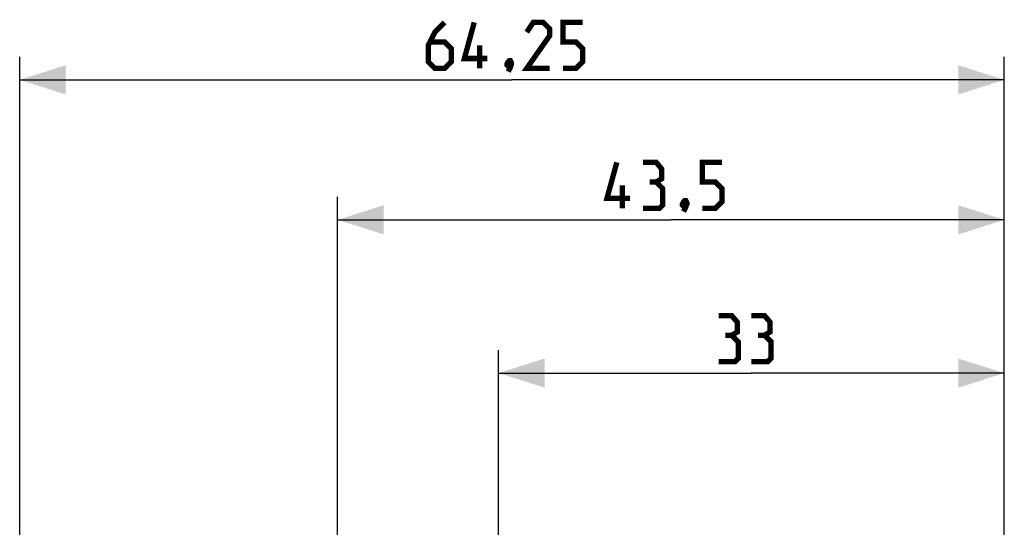
# Model space of a CAD drawing. Units: millimetres. Extents: x -89 to 94, y -24 to 58.
# Drawn here: x -89 to -25, y 25 to 58 of the extents above; entities that cross this region are included whole.
import ezdxf

# ---------------------------------------------------------------- set-up
doc = ezdxf.new("R2010")
doc.units = ezdxf.units.MM
doc.header["$LTSCALE"] = 16.335
doc.layers.get('0').update_dxf_attribs({"linetype": 'CONTINUOUS'})
doc.styles.get("Standard").update_dxf_attribs({"font": 'txt', "width": 0.8})
doc.dimstyles.new('DIMSTYLE_1', dxfattribs={"dimtxt": 3, "dimasz": 3, "dimexe": 1.5, "dimexo": 0.5, "dimgap": 0.75, "dimtad": 1, "dimtxsty": 'STANDARD', "dimblk": '_FILLED', "dimblk1": '_FILLED', "dimblk2": '_FILLED', "dimcen": 0.09, "dimazin": 2, "dimtfac": 1, "dimtofl": 0, "dimtmove": 0, "dimatfit": 3, "dimldrblk": '_FILLED', "dimfxl": 1, "dimtolj": 1, "dimarcsym": 0})

# ---------------------------------------------------------------- blocks, each defined once
blk = doc.blocks.new('_FILLED')
at = {"color": 0, "linetype": 'BYBLOCK'}
blk.add_solid([(0, 0), (-1, 0.317), (-1, -0.317)], dxfattribs=at)
blk = doc.blocks.new('*D2')
at = {"color": 7, "linetype": 'CONTINUOUS'}
for p, q in [((-57.8, 24.344), (-57.8, 36.893)), ((-24.8, 15.25), (-24.8, 36.893)), ((-57.8, 35.393), (-41.3, 35.393)), ((-24.8, 35.393), (-41.3, 35.393))]:
    blk.add_line(p, q, dxfattribs=at)
at = {"color": 7, "linetype": 'CONTINUOUS', "xscale": 3, "yscale": 3, "zscale": 3, "rotation": 180}
blk.add_blockref('_FILLED', (-57.8, 35.393), dxfattribs=at)
at = {"color": 7, "linetype": 'CONTINUOUS', "xscale": 3, "yscale": 3, "zscale": 3}
blk.add_blockref('_FILLED', (-24.8, 35.393), dxfattribs=at)
blk = doc.blocks.new('*D3')
at = {"color": 7, "linetype": 'CONTINUOUS'}
for p, q in [((-68.3, 5.109), (-68.3, 46.893)), ((-24.8, 15.25), (-24.8, 46.893)), ((-68.3, 45.393), (-46.55, 45.393)), ((-24.8, 45.393), (-46.55, 45.393))]:
    blk.add_line(p, q, dxfattribs=at)
at = {"color": 7, "linetype": 'CONTINUOUS', "xscale": 3, "yscale": 3, "zscale": 3, "rotation": 180}
blk.add_blockref('_FILLED', (-68.3, 45.393), dxfattribs=at)
at = {"color": 7, "linetype": 'CONTINUOUS', "xscale": 3, "yscale": 3, "zscale": 3}
blk.add_blockref('_FILLED', (-24.8, 45.393), dxfattribs=at)
blk = doc.blocks.new('*D4')
at = {"color": 7, "linetype": 'CONTINUOUS'}
for p, q in [((-89.048, 1.3), (-89.048, 56.026)), ((-24.8, 15.25), (-24.8, 56.026)), ((-89.048, 54.526), (-56.924, 54.526)), ((-24.8, 54.526), (-56.924, 54.526))]:
    blk.add_line(p, q, dxfattribs=at)
at = {"color": 7, "linetype": 'CONTINUOUS', "xscale": 3, "yscale": 3, "zscale": 3, "rotation": 180}
blk.add_blockref('_FILLED', (-89.048, 54.526), dxfattribs=at)
at = {"color": 7, "linetype": 'CONTINUOUS', "xscale": 3, "yscale": 3, "zscale": 3}
blk.add_blockref('_FILLED', (-24.8, 54.526), dxfattribs=at)

msp = doc.modelspace()

# ---------------------------------------------------------------- linework, layer by layer
at = {"color": 7, "linetype": 'CONTINUOUS', "const_width": 0.35}
for points in [[(-61.317, 58.276), (-61.96, 57.633), (-62.388, 56.776), (-62.388, 55.705), (-61.96, 55.276), (-61.317, 55.276), (-60.888, 55.705), (-60.888, 56.562), (-61.317, 56.99), (-62.245, 56.99)], [(-58.531, 55.919), (-60.031, 55.919), (-59.388, 58.276)], [(-54.46, 55.276), (-55.96, 55.276), (-54.46, 57.419), (-54.46, 57.848), (-54.888, 58.276), (-55.531, 58.276), (-55.96, 57.633)], [(-53.603, 55.276), (-52.745, 55.276), (-52.317, 55.705), (-52.317, 56.562), (-52.745, 56.99), (-53.603, 56.99), (-53.603, 58.276), (-52.317, 58.276)], [(-59.031, 55.276), (-59.031, 56.776)], [(-57.031, 55.776), (-56.96, 55.633), (-56.96, 55.562), (-57.103, 55.419), (-57.174, 55.419), (-57.245, 55.49), (-57.245, 55.562), (-57.174, 55.705), (-57.103, 55.776), (-57.031, 55.776)], [(-56.96, 55.562), (-57.031, 55.348), (-57.174, 55.062)], [(-49.229, 46.786), (-50.729, 46.786), (-50.086, 49.143)], [(-47.514, 47.858), (-47.157, 48.072), (-47.157, 48.715), (-47.514, 49.143), (-48.372, 49.143)], [(-44.514, 46.143), (-43.657, 46.143), (-43.229, 46.572), (-43.229, 47.429), (-43.657, 47.858), (-44.514, 47.858), (-44.514, 49.143), (-43.229, 49.143)], [(-49.729, 46.143), (-49.729, 47.643)], [(-48.372, 46.143), (-47.3, 46.143), (-47.086, 46.358), (-47.086, 47.429), (-47.514, 47.858), (-47.943, 47.858)], [(-45.586, 46.643), (-45.514, 46.501), (-45.514, 46.429), (-45.657, 46.286), (-45.729, 46.286), (-45.8, 46.358), (-45.8, 46.429), (-45.729, 46.572), (-45.657, 46.643), (-45.586, 46.643)], [(-45.514, 46.429), (-45.586, 46.215), (-45.729, 45.929)], [(-42.586, 37.858), (-42.229, 38.072), (-42.229, 38.715), (-42.586, 39.143), (-43.443, 39.143)], [(-40.443, 37.858), (-40.086, 38.072), (-40.086, 38.715), (-40.443, 39.143), (-41.3, 39.143)], [(-43.443, 36.143), (-42.372, 36.143), (-42.157, 36.358), (-42.157, 37.429), (-42.586, 37.858), (-43.014, 37.858)], [(-41.3, 36.143), (-40.229, 36.143), (-40.014, 36.358), (-40.014, 37.429), (-40.443, 37.858), (-40.872, 37.858)]]:
    msp.add_lwpolyline(points, dxfattribs=at)

# ---------------------------------------------------------------- dimensions: what is measured, and where the dimension line sits
at = {"color": 7, "linetype": 'CONTINUOUS'}
dim = msp.add_linear_dim(base=(-24.8, 54.526), p1=(-89.048, 0.8), p2=(-24.8, 14.75), dimstyle='DIMSTYLE_1', dxfattribs=at)
dim.commit()
dim.dimension.update_dxf_attribs({"geometry": '*D4', "text_midpoint": (-62.388, 54.526), "dimtype": 160})
for base, p2, picture, middle in [((-68.3, 45.393), (-68.3, 4.609), '*D3', (-50.729, 45.393)), ((-57.8, 35.393), (-57.8, 23.844), '*D2', (-43.443, 35.393))]:
    dim = msp.add_linear_dim(base=base, p1=(-24.8, 14.75), p2=p2, angle=180, dimstyle='DIMSTYLE_1', dxfattribs=at)
    dim.commit()
    dim.dimension.update_dxf_attribs({"geometry": picture, "text_midpoint": middle, "dimtype": 160})

doc.saveas('drawing.dxf')
